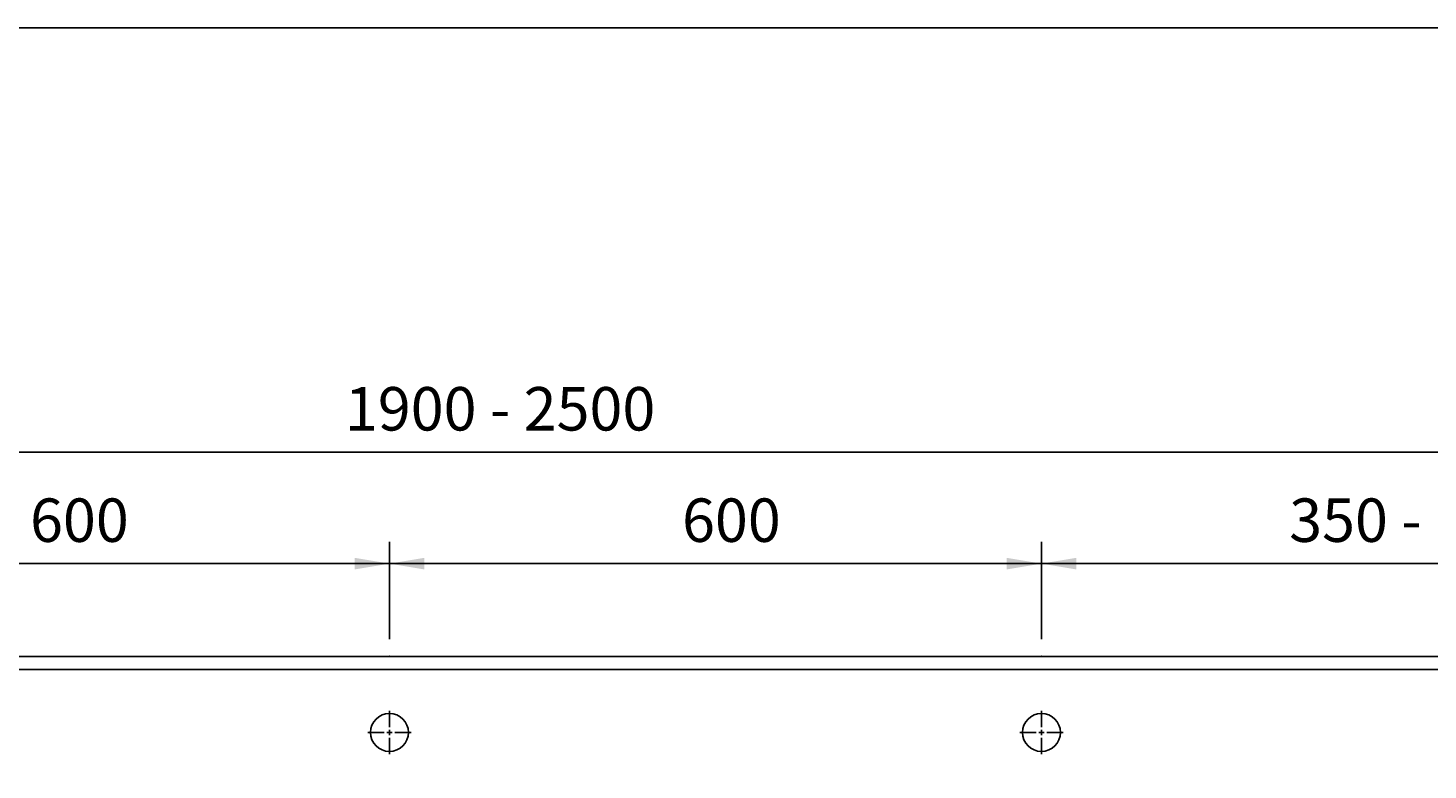
# Model space of a CAD drawing. Extents: x -6059 to -2136, y 48 to 2786.
# Drawn here: x -4771 to -3482, y 2103 to 2786 of the extents above; entities that cross this region are included whole.
import ezdxf

# ---------------------------------------------------------------- set-up
doc = ezdxf.new("R2010")
doc.units = 0
doc.header["$LTSCALE"] = 3
doc.header["$MEASUREMENT"] = 0
doc.linetypes.add('VERDECKT', pattern=[0.25, 0.125, -0.125])
doc.layers.add('LAYER01', color=7, linetype='CONTINUOUS')
doc.dimstyles.get("Standard").update_dxf_attribs({"dimtxt": 0.18, "dimasz": 0.18, "dimexe": 0.18, "dimexo": 0.0625, "dimgap": 0.09, "dimtad": 0, "dimtih": 1, "dimtoh": 1, "dimdec": 4, "dimzin": 0, "dimdsep": 46, "dimtxsty": 'Standard', "dimcen": 0.09, "dimadec": 0, "dimazin": 0, "dimtfac": 1, "dimtdec": 4, "dimtofl": 0, "dimtmove": 0, "dimatfit": 3, "dimfxl": 1, "dimtolj": 1, "dimtzin": 0, "dimarcsym": 0})

# ---------------------------------------------------------------- blocks, each defined once
blk = doc.blocks.new('TRI180-G2')
at = {"layer": 'LAYER01', "color": 255, "linetype": 'Continuous'}
for p, q in [((-4437.968961, 2143.043226), (-4437.968961, 2158.043226)), ((-4437.968961, 2138.043226), (-4437.968961, 2140.543226)), ((-4442.968961, 2138.043226), (-4457.968961, 2138.043226)), ((-4437.968961, 2138.043226), (-4440.468961, 2138.043226)), ((-4437.968961, 2138.043226), (-4437.968961, 2135.543226)), ((-4437.968961, 2138.043226), (-4435.468961, 2138.043226)), ((-4437.968961, 2133.043226), (-4437.968961, 2118.043226)), ((-4432.968961, 2138.043226), (-4417.968961, 2138.043226))]:
    blk.add_line(p, q, dxfattribs=at)
blk = doc.blocks.new('TRI180-G3')
at = {"layer": 'LAYER01', "color": 255, "linetype": 'Continuous'}
for p, q in [((-3837.894782, 2143.043226), (-3837.894782, 2158.043226)), ((-3837.894782, 2138.043226), (-3837.894782, 2140.543226)), ((-3842.894782, 2138.043226), (-3857.894782, 2138.043226)), ((-3837.894782, 2138.043226), (-3840.394782, 2138.043226)), ((-3837.894782, 2138.043226), (-3837.894782, 2135.543226)), ((-3837.894782, 2138.043226), (-3835.394782, 2138.043226)), ((-3837.894782, 2133.043226), (-3837.894782, 2118.043226)), ((-3832.894782, 2138.043226), (-3817.894782, 2138.043226))]:
    blk.add_line(p, q, dxfattribs=at)
blk = doc.blocks.new('*D8')
at = {"layer": 'LAYER01', "color": 7}
for p, q in [((-5038.043139, 2223.963226), (-5038.043139, 2313.43302)), ((-4437.968961, 2223.963226), (-4437.968961, 2313.43302)), ((-4437.968961, 2293.43302), (-5038.043139, 2293.43302))]:
    blk.add_line(p, q, dxfattribs=at)
for p in [(-5038.043139, 2293.43302), (-5038.043139, 2207.963226), (-4437.968961, 2207.963226)]:
    blk.add_point(p, dxfattribs=at)
for points in [[(-5006.043139, 2298.76614), (-5038.043139, 2293.43302), (-5006.043139, 2288.0999)], [(-4469.968961, 2298.76614), (-4437.968961, 2293.43302), (-4469.968961, 2288.0999)]]:
    blk.add_solid(points, dxfattribs=at)
at = {"layer": 'LAYER01', "color": 7, "linetype": 'VERDECKT'}
blk.add_text('600', height=40, dxfattribs=at).set_placement((-4768.762158, 2313.43302))
blk = doc.blocks.new('*D9')
at = {"layer": 'LAYER01', "color": 7}
for p, q in [((-4437.968961, 2223.963226), (-4437.968961, 2313.43302)), ((-3837.894782, 2223.963226), (-3837.894782, 2313.43302)), ((-4437.968961, 2293.43302), (-3837.894782, 2293.43302))]:
    blk.add_line(p, q, dxfattribs=at)
for p in [(-3837.894782, 2293.43302), (-4437.968961, 2207.963226), (-3837.894782, 2207.963226)]:
    blk.add_point(p, dxfattribs=at)
for points in [[(-4405.968961, 2288.0999), (-4437.968961, 2293.43302), (-4405.968961, 2298.76614)], [(-3869.894782, 2288.0999), (-3837.894782, 2293.43302), (-3869.894782, 2298.76614)]]:
    blk.add_solid(points, dxfattribs=at)
at = {"layer": 'LAYER01', "color": 7, "linetype": 'VERDECKT'}
blk.add_text('600', height=40, dxfattribs=at).set_placement((-4168.68798, 2313.43302))
blk = doc.blocks.new('*D10')
at = {"layer": 'LAYER01', "color": 7}
for p, q in [((-5555.595621, 2223.963226), (-5555.595621, 2415.953382)), ((-3320.3423, 2223.963226), (-3320.3423, 2415.953382)), ((-5555.595621, 2395.953382), (-3320.3423, 2395.953382))]:
    blk.add_line(p, q, dxfattribs=at)
for p in [(-3320.3423, 2395.953382), (-5555.595621, 2207.963226), (-3320.3423, 2207.963226)]:
    blk.add_point(p, dxfattribs=at)
for points in [[(-5523.595621, 2390.620262), (-5555.595621, 2395.953382), (-5523.595621, 2401.286502)], [(-3352.3423, 2390.620262), (-3320.3423, 2395.953382), (-3352.3423, 2401.286502)]]:
    blk.add_solid(points, dxfattribs=at)
at = {"layer": 'LAYER01', "color": 7, "linetype": 'VERDECKT'}
blk.add_text('1900 - 2500', height=40, dxfattribs=at).set_placement((-4478.977105, 2415.953382))
blk = doc.blocks.new('*D12')
at = {"layer": 'LAYER01', "color": 7}
for p, q in [((-3837.894782, 2223.963226), (-3837.894782, 2313.43302)), ((-3320.3423, 2223.963226), (-3320.3423, 2313.43302)), ((-3837.894782, 2293.43302), (-3320.3423, 2293.43302))]:
    blk.add_line(p, q, dxfattribs=at)
for p in [(-3320.3423, 2293.43302), (-3837.894782, 2207.963226), (-3320.3423, 2207.963226)]:
    blk.add_point(p, dxfattribs=at)
for points in [[(-3805.894782, 2288.0999), (-3837.894782, 2293.43302), (-3805.894782, 2298.76614)], [(-3352.3423, 2288.0999), (-3320.3423, 2293.43302), (-3352.3423, 2298.76614)]]:
    blk.add_solid(points, dxfattribs=at)
at = {"layer": 'LAYER01', "color": 7, "linetype": 'VERDECKT'}
blk.add_text('350 - 650', height=40, dxfattribs=at).set_placement((-3609.87465, 2313.43302))

msp = doc.modelspace()

# ---------------------------------------------------------------- linework, layer by layer
at = {"layer": 'LAYER01', "color": 7, "linetype": 'Continuous'}
for p, q in [((-3320.3423, 2207.963226), (-5555.595621, 2207.963226)), ((-3320.3423, 2196.043226), (-5555.595621, 2196.043226))]:
    msp.add_line(p, q, dxfattribs=at)
msp.add_lwpolyline([(-6059.187734, 48.077546), (-6059.187734, 2786.434777), (-2136.242204, 2786.434777), (-2136.242204, 48.077546)], close=True, dxfattribs=at)
for centre in [(-4437.968961, 2138.043226), (-3837.894782, 2138.043226)]:
    msp.add_circle(centre, 17.5, dxfattribs=at)

# ---------------------------------------------------------------- block references
at = {"layer": 'LAYER01'}
for name in ['TRI180-G2', 'TRI180-G3']:
    msp.add_blockref(name, (0, 0), dxfattribs=at)

# ---------------------------------------------------------------- dimensions: what is measured, and where the dimension line sits
at = {"layer": 'LAYER01', "color": 7}
for base, p1, p2, picture, middle in [((-3320.3423, 2395.953382), (-5555.595621, 2207.963226), (-3320.3423, 2207.963226), '*D10', (-4384.023831, 2435.953382)), ((-5038.043139, 2293.43302), (-4437.968961, 2207.963226), (-5038.043139, 2207.963226), '*D8', (-4734.578979, 2333.43302)), ((-3837.894782, 2293.43302), (-4437.968961, 2207.963226), (-3837.894782, 2207.963226), '*D9', (-4134.504801, 2333.43302)), ((-3320.3423, 2293.43302), (-3837.894782, 2207.963226), (-3320.3423, 2207.963226), '*D12', (-3533.91203, 2333.43302))]:
    dim = msp.add_linear_dim(base=base, p1=p1, p2=p2, dimstyle='Standard', dxfattribs=at)
    dim.commit()
    dim.dimension.update_dxf_attribs({"geometry": picture, "text_midpoint": middle})

doc.saveas('drawing.dxf')
